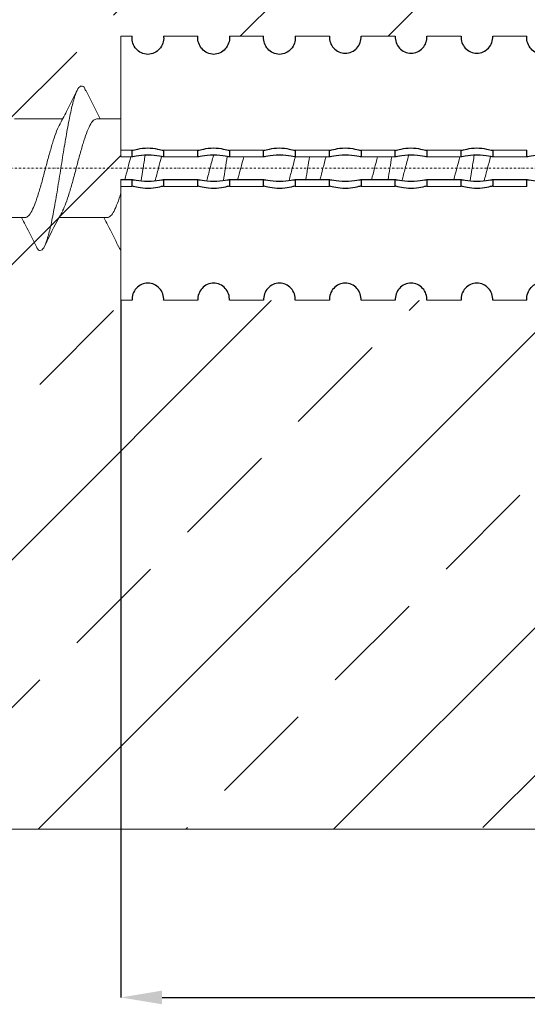
# Model space of a CAD drawing. Units: millimetres. Extents: x 95465 to 1268856, y -97121 to -37721.
# Drawn here: x 123529 to 126615, y -91546 to -85560 of the extents above; entities that cross this region are included whole.
import ezdxf

# ---------------------------------------------------------------- set-up
doc = ezdxf.new("R2010")
doc.units = ezdxf.units.MM
doc.set_wipeout_variables(frame=1)
doc.linetypes.add('штрихпунктирная', pattern=[25.4, 12.7, -6.35, 0, -6.35])
doc.layers.get('Defpoints').update_dxf_attribs({"color": 74})
doc.layers.add('Ось', color=24, linetype='штрихпунктирная', lineweight=15)
doc.styles.get("Standard").update_dxf_attribs({"font": 'isocpeur.ttf'})
doc.dimstyles.new('ISO-25', dxfattribs={"dimtxt": 300, "dimasz": 250, "dimexe": 1.25, "dimexo": 0.625, "dimgap": 100, "dimtad": 1, "dimtxsty": 'Standard', "dimcen": 2.5, "dimadec": 0, "dimazin": 0, "dimtfac": 1, "dimtmove": 0, "dimatfit": 3, "dimfxl": 1, "dimarcsym": 0})

# ---------------------------------------------------------------- blocks, each defined once
blk = doc.blocks.new('*D269')
at = {"color": 0, "lineweight": -2, "transparency": 16777216}
for p, q in [((124144.8, -87267), (124144.8, -91505.5)), ((130944.8, -89325.2), (130944.8, -91505.5)), ((124394.8, -91504.2), (130694.8, -91504.2))]:
    blk.add_line(p, q, dxfattribs=at)
at = {"color": 0, "lineweight": 30, "transparency": 16777216}
for points in [[(124394.8, -91462.5), (124394.8, -91545.9), (124144.8, -91504.2)], [(130694.8, -91462.5), (130694.8, -91545.9), (130944.8, -91504.2)]]:
    blk.add_solid(points, dxfattribs=at)
at = {"layer": 'Defpoints', "color": 0, "lineweight": 30, "transparency": 16777216}
for p in [(124144.8, -87266.4), (130944.8, -89324.6), (130944.8, -91504.2)]:
    blk.add_point(p, dxfattribs=at)
at = {"color": 0, "transparency": 16777216, "insert": (127544.8, -91254.2), "char_height": 300, "attachment_point": 5}
blk.add_mtext('L', dxfattribs=at)

msp = doc.modelspace()

# ---------------------------------------------------------------- hatches: boundary and pattern name
h = msp.add_hatch()
h.set_pattern_fill('ANSI33', color=256, scale=200)
h.set_pattern_definition([(45, (-10571385.8, -14828419.8), (-898.02561, 898.02561), []), (45, (-10570487.7, -14828419.8), (-898.02561, 898.02561), [635, -317.5])])
edge = h.paths.add_edge_path()
edge.add_spline(control_points=[(123997.494, -86163.455), (123990.453, -86165.448), (123976.435, -86169.416), (123956.131, -86200.999), (123934.625, -86248.694), (123914.507, -86311.867), (123893.158, -86384.813), (123872.495, -86463.44), (123851.826, -86542.154), (123830.496, -86614.839), (123810.392, -86678.693), (123796.299, -86708.067), (123789.241, -86722.779)], knot_values=[0, 0, 0, 0, 0.10037565, 0.19985207, 0.30069807, 0.39995686, 0.50064555, 0.60055555, 0.70046554, 0.80115423, 0.90041302, 1, 1, 1, 1], degree=3, periodic=0)
edge.add_line((123991.371, -86163.455), (124144.805, -86163.455))
edge.add_line((124144.805, -86163.455), (124144.805, -85921.526))
edge.add_line((124144.805, -85921.526), (124144.805, -85664.03))
edge.add_line((124144.805, -85664.03), (124144.805, -85660.544))
edge.add_line((124144.805, -85660.544), (124211.924, -85660.544))
edge.add_line((124211.924, -85660.544), (129744.806, -85660.544))
edge.add_line((129744.806, -85660.544), (129744.806, -85664.03))
edge.add_line((129744.806, -85664.03), (129744.806, -85863.455))
edge.add_line((129744.806, -85863.455), (130944.806, -85863.455))
edge.add_line((130944.806, -85863.455), (130944.806, -82472.781))
edge.add_line((130944.806, -82472.781), (120933.576, -82472.781))
edge.add_line((120933.576, -82472.781), (120933.576, -90481.492))
edge.add_line((120933.576, -90481.492), (130944.806, -90481.492))
edge.add_line((130944.806, -90481.492), (130944.806, -87063.455))
edge.add_line((130944.806, -87063.455), (129744.806, -87063.455))
edge.add_line((129744.806, -87063.455), (129744.806, -87262.879))
edge.add_line((129744.806, -87262.879), (129744.806, -87266.365))
edge.add_line((129744.806, -87266.365), (129604.048, -87266.365))
edge.add_line((129604.048, -87266.365), (124144.805, -87266.365))
edge.add_line((124144.805, -87266.365), (124144.805, -87262.879))
edge.add_line((124144.805, -87262.879), (124144.805, -87005.383))
edge.add_line((124144.805, -87005.383), (124144.805, -86163.455))
edge.add_line((124144.805, -86163.455), (123997.494, -86163.455))
edge = h.paths.add_edge_path(flags=16)
edge.add_spline(control_points=[(122691.013, -86820.235), (122698.316, -86806.232), (122714.41, -86775.386), (122741.168, -86725.867), (122768.06, -86677.452), (122786.556, -86647.514), (122794.119, -86635.271)], knot_values=[0.00536463, 0.00536463, 0.00536463, 0.00536463, 0.22580823, 0.49099977, 0.79184606, 1, 1, 1, 1], degree=3, periodic=0)
edge.add_spline(control_points=[(122985.914, -86179.675), (122979.431, -86181.999), (122964.225, -86187.45), (122939.712, -86232.023), (122912.708, -86300.703), (122885.638, -86384.65), (122858.547, -86472.664), (122831.349, -86552.812), (122809.443, -86609.546), (122796.279, -86628.776), (122792.509, -86634.283)], knot_values=[0, 0, 0, 0, 0.11072008, 0.25967297, 0.40483086, 0.5462174, 0.6838518, 0.81770857, 0.94780308, 1, 1, 1, 1], degree=3, periodic=0)
edge = h.paths.add_edge_path(flags=17)
edge.add_spline(control_points=[(122747.452, -86286.524), (122767.605, -86249.412), (122812.68, -86166.402), (122854.87, -86080.416), (122878.18, -86032.856)], knot_values=[0.01046336, 0.01046336, 0.01046336, 0.01046336, 0.45287518, 1, 1, 1, 1], degree=3, periodic=0)
edge.add_spline(control_points=[(122935.696, -86031.817), (122932.159, -86023.989), (122921.78, -86001.014), (122904.361, -85996.511), (122888.664, -86012.212), (122879.923, -86029.167), (122878.18, -86032.856)], knot_values=[0, 0, 0, 0, 0.03776118, 0.11081996, 0.18292524, 0.20084031, 0.20084031, 0.20084031, 0.20084031], degree=3, periodic=0)
edge.add_spline(control_points=[(122878.18, -86032.856), (122873.002, -86043.819), (122860.932, -86075.687), (122841.875, -86145.814), (122821.043, -86241.955), (122800.21, -86350.297), (122779.381, -86463.208), (122758.549, -86572.86), (122737.716, -86671.889), (122716.887, -86753.945), (122696.054, -86813.724), (122675.226, -86848.421), (122654.381, -86854.64), (122637.496, -86842.219), (122627.439, -86819.755), (122624.45, -86813.078)], knot_values=[0.20084031, 0.20084031, 0.20084031, 0.20084031, 0.25407977, 0.32429144, 0.39355091, 0.4618611, 0.52922968, 0.59564749, 0.66111771, 0.72564773, 0.78922864, 0.85186382, 0.91356043, 0.97430983, 1, 1, 1, 1], degree=3, periodic=0)
edge.add_spline(control_points=[(122878.18, -86032.856), (122854.87, -86080.416), (122812.68, -86166.402), (122767.605, -86249.412), (122747.452, -86286.524)], knot_values=[0.01046336, 0.01046336, 0.01046336, 0.01046336, 0.55758818, 1, 1, 1, 1], degree=3, periodic=0)
edge.add_line((122772.233, -86240.509), (122545.24, -86308.567))
edge.add_line((122545.24, -86308.567), (122565.73, -86283.061))
edge.add_line((122565.73, -86283.061), (122583.016, -86268.032))
edge.add_line((122583.016, -86268.032), (122602.021, -86282.147))
edge.add_line((122602.021, -86282.147), (122607.54, -86289.888))
edge.add_line((122607.54, -86289.888), (122772.233, -86240.509))
edge = h.paths.add_edge_path(flags=16)
edge.add_spline(control_points=[(123560.971, -86763.455), (123568.012, -86761.462), (123582.03, -86757.493), (123602.334, -86725.91), (123623.84, -86678.216), (123643.958, -86615.039), (123665.306, -86542.108), (123685.972, -86463.426), (123706.632, -86384.916), (123727.996, -86311.471), (123748.057, -86250.164), (123762.581, -86213.574), (123769.52, -86203.487), (123769.535, -86203.465)], knot_values=[0, 0, 0, 0, 0.10022736, 0.19955683, 0.30025385, 0.39936599, 0.49990594, 0.59966833, 0.69943073, 0.79997067, 0.89908282, 0.99977984, 1, 1, 1, 1], degree=3, periodic=0)
edge.add_line((123567.11, -86763.455), (123560.971, -86763.455))
edge = h.paths.add_edge_path(flags=16)
edge.add_spline(control_points=[(123060.971, -86763.455), (123068.012, -86761.462), (123082.03, -86757.493), (123102.334, -86725.91), (123123.84, -86678.216), (123143.958, -86615.039), (123165.306, -86542.108), (123185.972, -86463.426), (123206.632, -86384.916), (123227.996, -86311.471), (123248.057, -86250.164), (123262.581, -86213.574), (123269.52, -86203.487), (123269.535, -86203.465)], knot_values=[0, 0, 0, 0, 0.10022736, 0.19955683, 0.30025385, 0.39936599, 0.49990594, 0.59966833, 0.69943073, 0.79997067, 0.89908282, 0.99977984, 1, 1, 1, 1], degree=3, periodic=0)
edge.add_line((123067.11, -86763.455), (123060.971, -86763.455))
edge = h.paths.add_edge_path(flags=17)
edge.add_spline(control_points=[(123497.494, -86163.455), (123490.453, -86165.448), (123476.435, -86169.416), (123456.131, -86200.999), (123434.625, -86248.694), (123414.507, -86311.867), (123393.158, -86384.813), (123372.495, -86463.44), (123351.826, -86542.154), (123330.496, -86614.839), (123310.392, -86678.693), (123296.299, -86708.067), (123289.241, -86722.779)], knot_values=[0, 0, 0, 0, 0.10037565, 0.19985207, 0.30069807, 0.39995686, 0.50064555, 0.60055555, 0.70046554, 0.80115423, 0.90041302, 1, 1, 1, 1], degree=3, periodic=0)
edge.add_line((123491.371, -86163.455), (123497.494, -86163.455))

# ---------------------------------------------------------------- linework, layer by layer
at = {"color": 7, "linetype": 'Continuous', "lineweight": 15}
for p, q in [((124017.87, -86163.455), (123930.11, -85989.716)), ((123790.188, -86163.455), (123497.494, -86163.455)), ((123267.868, -86763.455), (123560.971, -86763.455)), ((123767.868, -86763.455), (124060.971, -86763.455))]:
    msp.add_line(p, q, dxfattribs=at)
at = {"lineweight": 15}
msp.add_line((120933.576, -90481.492), (130944.792, -90481.492), dxfattribs=at)
at = {"color": 7, "linetype": 'Continuous', "lineweight": 15}
for points, knots in [([(123930.367, -85993.047), (123928.655, -85988.652), (123920.066, -85966.605), (123904.234, -85959.279), (123883.162, -85974.52), (123862.886, -86025.674), (123841.344, -86105.682), (123821.263, -86210.702), (123799.887, -86332.438), (123779.232, -86463.455), (123758.578, -86594.471), (123737.202, -86716.207), (123717.12, -86821.227), (123695.579, -86901.235), (123675.303, -86952.388), (123654.23, -86967.634), (123638.39, -86960.292), (123629.793, -86938.218), (123628.072, -86933.8)], [0, 0, 0, 0, 0.01720846, 0.08632751, 0.15544655, 0.22399173, 0.29341052, 0.36181675, 0.43113533, 0.49995729, 0.56877925, 0.63809783, 0.70650405, 0.77592285, 0.84446802, 0.91358707, 0.98270611, 1, 1, 1, 1]), ([(123878.355, -85989.716), (123857.257, -86032.743), (123821.753, -86105.152), (123784.292, -86174.916), (123769.092, -86203.225)], [0, 0, 0, 0, 0.59421283, 1, 1, 1, 1]), ([(123789.241, -86722.779), (123796.299, -86708.067), (123810.392, -86678.693), (123830.496, -86614.839), (123851.826, -86542.154), (123872.495, -86463.44), (123893.158, -86384.813), (123914.507, -86311.867), (123934.625, -86248.694), (123956.131, -86200.999), (123976.435, -86169.416), (123990.453, -86165.448), (123997.494, -86163.455)], [0, 0, 0, 0, 0.09958698, 0.19884577, 0.29953446, 0.39944445, 0.49935445, 0.60004314, 0.69930193, 0.80014793, 0.89962435, 1, 1, 1, 1]), ([(123769.535, -86203.465), (123769.52, -86203.487), (123762.581, -86213.574), (123748.057, -86250.164), (123727.996, -86311.471), (123706.632, -86384.916), (123685.972, -86463.426), (123665.306, -86542.108), (123643.958, -86615.039), (123623.84, -86678.216), (123602.334, -86725.91), (123582.03, -86757.493), (123568.012, -86761.462), (123560.971, -86763.455)], [0, 0, 0, 0, 0.00022016, 0.10091718, 0.20002933, 0.30056927, 0.40033167, 0.50009406, 0.60063401, 0.69974615, 0.80044317, 0.89977264, 1, 1, 1, 1]), ([(123680.11, -86937.193), (123709.831, -86875.555), (123744.451, -86803.757), (123782.839, -86735.888), (123788.271, -86726.285)], [0, 0, 0, 0, 0.85850035, 1, 1, 1, 1]), ([(123540.188, -86763.455), (123548.287, -86778.601), (123578.592, -86835.275), (123607.311, -86894.094), (123628.355, -86937.193)], [0, 0, 0, 0, 0.26725867, 1, 1, 1, 1])]:
    msp.add_open_spline(points, degree=3, knots=knots, dxfattribs=at)

# ---------------------------------------------------------------- dimensions: what is measured, and where the dimension line sits
dim = msp.add_linear_dim(base=(130944.792, -91504.214), p1=(124144.805, -87266.365), p2=(130944.792, -89324.607), text='L', dimstyle='ISO-25', override={"dimlfac": -0.500001})
dim.commit()
dim.dimension.update_dxf_attribs({"geometry": '*D269', "text_midpoint": (127544.799, -91254.214)})

# ---------------------------------------------------------------- next in the draw order: wipeouts: each hides what was drawn before it
msp.add_wipeout([(124144.805, -85660.544), (124144.805, -87266.365), (129744.806, -87266.365), (129744.806, -87063.455), (130944.806, -87063.455), (130944.806, -85863.455), (129744.806, -85863.455), (129744.806, -85660.544)])

# ---------------------------------------------------------------- next in the draw order: linework, layer by layer
for p, q in [((124211.924, -85660.544), (124144.805, -85660.544)), ((124144.805, -85664.03), (124144.805, -85660.544)), ((124144.805, -85921.526), (124144.805, -85664.03)), ((124611.923, -85660.544), (124404.048, -85660.544)), ((125011.924, -85660.544), (124804.048, -85660.544)), ((125411.924, -85660.544), (125204.048, -85660.544)), ((125811.923, -85660.544), (125604.048, -85660.544)), ((126211.923, -85660.544), (126004.049, -85660.544)), ((126611.924, -85660.544), (126404.049, -85660.544)), ((124144.805, -86205.94), (124144.805, -85921.526)), ((124144.805, -86163.455), (123997.494, -86163.455)), ((124144.805, -86353.361), (124144.805, -86205.94)), ((124211.996, -86353.361), (124144.805, -86353.361)), ((124144.805, -86393.209), (124144.805, -86353.361)), ((124212.925, -86353.66), (124213.902, -86353.974)), ((124401.825, -86353.885), (124403.244, -86353.539)), ((124611.996, -86353.361), (124403.976, -86353.361)), ((124612.925, -86353.66), (124613.902, -86353.974)), ((124801.825, -86353.885), (124803.244, -86353.539)), ((125011.996, -86353.361), (124803.976, -86353.361)), ((125012.925, -86353.66), (125013.902, -86353.974)), ((125201.825, -86353.885), (125203.244, -86353.539)), ((125411.996, -86353.361), (125203.976, -86353.361)), ((125412.925, -86353.66), (125413.902, -86353.974)), ((125601.825, -86353.885), (125603.244, -86353.539)), ((125811.996, -86353.361), (125603.975, -86353.361)), ((125812.925, -86353.66), (125813.902, -86353.974)), ((126001.825, -86353.885), (126003.244, -86353.539)), ((126211.996, -86353.361), (126003.976, -86353.361)), ((126212.925, -86353.66), (126213.902, -86353.974)), ((126401.825, -86353.885), (126403.244, -86353.539)), ((126611.997, -86353.361), (126403.976, -86353.361)), ((126612.925, -86353.66), (126613.902, -86353.974)), ((124144.805, -86394.351), (124144.805, -86393.209)), ((124211.924, -86393.209), (124144.805, -86393.209)), ((124144.805, -86394.351), (124214.073, -86394.351)), ((124401.557, -86394.351), (124614.073, -86394.351)), ((124611.923, -86393.209), (124404.048, -86393.209)), ((124801.557, -86394.351), (125014.073, -86394.351)), ((125011.924, -86393.209), (124804.048, -86393.209)), ((125201.557, -86394.351), (125414.072, -86394.351)), ((125411.924, -86393.209), (125204.048, -86393.209)), ((125601.557, -86394.351), (125814.073, -86394.351)), ((125811.923, -86393.209), (125604.048, -86393.209)), ((126001.557, -86394.351), (126214.073, -86394.351)), ((126211.923, -86393.209), (126004.049, -86393.209)), ((126401.556, -86394.351), (126614.073, -86394.351)), ((126611.924, -86393.209), (126404.049, -86393.209)), ((124214.415, -86532.559), (124144.805, -86532.559)), ((124144.805, -86533.7), (124144.805, -86532.559)), ((124211.924, -86533.7), (124144.805, -86533.7)), ((124144.805, -86573.548), (124144.805, -86533.7)), ((124614.415, -86532.559), (124401.9, -86532.559)), ((124611.923, -86533.7), (124404.048, -86533.7)), ((125014.416, -86532.559), (124801.899, -86532.559)), ((125011.924, -86533.7), (124804.048, -86533.7)), ((125414.416, -86532.559), (125201.899, -86532.559)), ((125411.924, -86533.7), (125204.048, -86533.7)), ((125814.416, -86532.559), (125601.899, -86532.559)), ((125811.923, -86533.7), (125604.048, -86533.7)), ((126214.415, -86532.559), (126001.899, -86532.559)), ((126211.923, -86533.7), (126004.049, -86533.7)), ((126614.415, -86532.559), (126401.9, -86532.559)), ((126611.924, -86533.7), (126404.049, -86533.7)), ((124144.805, -86720.969), (124144.805, -86573.548)), ((124211.996, -86573.548), (124144.805, -86573.548)), ((124214.146, -86573.024), (124212.728, -86573.37)), ((124403.047, -86573.249), (124402.069, -86572.935)), ((124611.996, -86573.548), (124403.976, -86573.548)), ((124614.146, -86573.024), (124612.728, -86573.37)), ((124803.047, -86573.249), (124802.069, -86572.935)), ((125011.996, -86573.548), (124803.976, -86573.548)), ((125014.147, -86573.024), (125012.728, -86573.37)), ((125203.047, -86573.249), (125202.069, -86572.935)), ((125411.996, -86573.548), (125203.976, -86573.548)), ((125414.147, -86573.024), (125412.728, -86573.37)), ((125603.047, -86573.249), (125602.069, -86572.935)), ((125811.996, -86573.548), (125603.975, -86573.548)), ((125814.147, -86573.024), (125812.728, -86573.37)), ((126003.047, -86573.249), (126002.069, -86572.935)), ((126211.996, -86573.548), (126003.976, -86573.548)), ((126214.147, -86573.024), (126212.728, -86573.37)), ((126403.047, -86573.249), (126402.069, -86572.935)), ((126611.997, -86573.548), (126403.976, -86573.548)), ((126614.147, -86573.024), (126612.727, -86573.37)), ((124144.805, -87005.383), (124144.805, -86720.969)), ((124144.805, -87262.879), (124144.805, -87005.383)), ((124144.805, -87266.365), (124144.805, -87262.879)), ((124211.924, -87266.365), (124144.805, -87266.365)), ((124611.923, -87266.365), (124404.048, -87266.365)), ((125011.924, -87266.365), (124804.048, -87266.365)), ((125411.924, -87266.365), (125204.048, -87266.365)), ((125811.923, -87266.365), (125604.048, -87266.365)), ((126211.923, -87266.365), (126004.049, -87266.365)), ((126611.924, -87266.365), (126404.049, -87266.365))]:
    msp.add_line(p, q, dxfattribs=at)
at = {"color": 7, "linetype": 'Continuous', "lineweight": 25}
for points in [[(124403.976, -85664.03), (124406.108, -85691.09), (124396.285, -85718.438), (124361.091, -85758.249), (124335.234, -85771.162), (124280.964, -85771.231), (124254.891, -85758.27), (124219.644, -85718.379), (124209.862, -85691.114), (124211.996, -85664.03)], [(124803.976, -85664.03), (124806.108, -85691.09), (124796.285, -85718.438), (124761.091, -85758.249), (124735.234, -85771.162), (124680.964, -85771.231), (124654.891, -85758.27), (124619.644, -85718.379), (124609.862, -85691.114), (124611.996, -85664.03)], [(125203.976, -85664.03), (125206.108, -85691.09), (125196.285, -85718.438), (125161.091, -85758.249), (125135.234, -85771.162), (125080.964, -85771.231), (125054.891, -85758.27), (125019.644, -85718.379), (125009.862, -85691.114), (125011.996, -85664.03)], [(125411.924, -85660.544), (125410.1, -85687.175), (125419.931, -85714.057), (125455.387, -85752.769), (125481.232, -85764.796), (125534.577, -85764.843), (125560.573, -85752.776), (125596.035, -85714.069), (125605.873, -85687.181), (125604.048, -85660.544)], [(125811.924, -85660.544), (125810.1, -85687.175), (125819.931, -85714.057), (125855.387, -85752.769), (125881.232, -85764.796), (125934.577, -85764.843), (125960.573, -85752.776), (125996.035, -85714.069), (126005.873, -85687.181), (126004.048, -85660.544)], [(126211.924, -85660.544), (126210.1, -85687.175), (126219.931, -85714.057), (126255.387, -85752.769), (126281.232, -85764.796), (126334.577, -85764.843), (126360.573, -85752.776), (126396.035, -85714.069), (126405.873, -85687.181), (126404.048, -85660.544)], [(126803.976, -85664.03), (126806.108, -85691.09), (126796.285, -85718.438), (126761.091, -85758.249), (126735.234, -85771.162), (126680.964, -85771.231), (126654.891, -85758.27), (126619.644, -85718.379), (126609.862, -85691.114), (126611.996, -85664.03)], [(124214.627, -86354.207), (124219.871, -86353.507), (124231.629, -86350.206), (124264.508, -86343.411), (124285.182, -86340.336), (124328.417, -86340.138), (124349.643, -86343.106), (124382.975, -86349.859), (124395.122, -86353.269), (124400.813, -86354.131)], [(124614.627, -86354.207), (124619.871, -86353.507), (124631.629, -86350.206), (124664.508, -86343.411), (124685.182, -86340.336), (124728.417, -86340.138), (124749.643, -86343.106), (124782.975, -86349.859), (124795.122, -86353.269), (124800.813, -86354.131)], [(125014.627, -86354.207), (125019.871, -86353.507), (125031.629, -86350.206), (125064.508, -86343.411), (125085.182, -86340.336), (125128.417, -86340.138), (125149.643, -86343.106), (125182.975, -86349.859), (125195.122, -86353.269), (125200.813, -86354.131)], [(125414.627, -86354.207), (125419.871, -86353.507), (125431.629, -86350.206), (125464.508, -86343.411), (125485.182, -86340.336), (125528.417, -86340.138), (125549.643, -86343.106), (125582.975, -86349.859), (125595.122, -86353.269), (125600.813, -86354.131)], [(125814.627, -86354.207), (125819.871, -86353.507), (125831.629, -86350.206), (125864.508, -86343.411), (125885.182, -86340.336), (125928.417, -86340.138), (125949.643, -86343.106), (125982.975, -86349.859), (125995.122, -86353.269), (126000.813, -86354.131)], [(126214.627, -86354.207), (126219.871, -86353.507), (126231.629, -86350.206), (126264.508, -86343.411), (126285.182, -86340.336), (126328.417, -86340.138), (126349.643, -86343.106), (126382.975, -86349.859), (126395.122, -86353.269), (126400.813, -86354.131)], [(124404.048, -86393.209), (124405.872, -86395.539), (124396.041, -86393.742), (124360.585, -86387.638), (124334.74, -86384.005), (124281.395, -86383.992), (124255.399, -86387.636), (124219.938, -86393.741), (124210.1, -86395.539), (124211.924, -86393.209)], [(124804.048, -86393.209), (124805.872, -86395.539), (124796.041, -86393.742), (124760.585, -86387.638), (124734.74, -86384.005), (124681.395, -86383.992), (124655.399, -86387.636), (124619.938, -86393.741), (124610.1, -86395.539), (124611.924, -86393.209)], [(125204.048, -86393.209), (125205.872, -86395.539), (125196.041, -86393.742), (125160.585, -86387.638), (125134.74, -86384.005), (125081.395, -86383.992), (125055.399, -86387.636), (125019.938, -86393.741), (125010.1, -86395.539), (125011.924, -86393.209)], [(125604.048, -86393.209), (125605.872, -86395.539), (125596.041, -86393.742), (125560.585, -86387.638), (125534.74, -86384.005), (125481.395, -86383.992), (125455.399, -86387.636), (125419.938, -86393.741), (125410.1, -86395.539), (125411.924, -86393.209)], [(126004.048, -86393.209), (126005.872, -86395.539), (125996.041, -86393.742), (125960.585, -86387.638), (125934.74, -86384.005), (125881.395, -86383.992), (125855.399, -86387.636), (125819.938, -86393.741), (125810.1, -86395.539), (125811.924, -86393.209)], [(126404.048, -86393.209), (126405.872, -86395.539), (126396.041, -86393.742), (126360.585, -86387.638), (126334.74, -86384.005), (126281.395, -86383.992), (126255.399, -86387.636), (126219.938, -86393.741), (126210.1, -86395.539), (126211.924, -86393.209)], [(126804.048, -86393.209), (126805.872, -86395.539), (126796.041, -86393.742), (126760.585, -86387.638), (126734.74, -86384.005), (126681.395, -86383.992), (126655.399, -86387.636), (126619.938, -86393.741), (126610.1, -86395.539), (126611.924, -86393.209)], [(124211.924, -86533.7), (124210.1, -86531.37), (124219.931, -86533.168), (124255.387, -86539.271), (124281.232, -86542.904), (124334.577, -86542.917), (124360.573, -86539.273), (124396.035, -86533.169), (124405.873, -86531.37), (124404.048, -86533.7)], [(124611.924, -86533.7), (124610.1, -86531.37), (124619.931, -86533.168), (124655.387, -86539.271), (124681.232, -86542.904), (124734.577, -86542.917), (124760.573, -86539.273), (124796.035, -86533.169), (124805.873, -86531.37), (124804.048, -86533.7)], [(125011.924, -86533.7), (125010.1, -86531.37), (125019.931, -86533.168), (125055.387, -86539.271), (125081.232, -86542.904), (125134.577, -86542.917), (125160.573, -86539.273), (125196.035, -86533.169), (125205.873, -86531.37), (125204.048, -86533.7)], [(125411.924, -86533.7), (125410.1, -86531.37), (125419.931, -86533.168), (125455.387, -86539.271), (125481.232, -86542.904), (125534.577, -86542.917), (125560.573, -86539.273), (125596.035, -86533.169), (125605.873, -86531.37), (125604.048, -86533.7)], [(125811.924, -86533.7), (125810.1, -86531.37), (125819.931, -86533.168), (125855.387, -86539.271), (125881.232, -86542.904), (125934.577, -86542.917), (125960.573, -86539.273), (125996.035, -86533.169), (126005.873, -86531.37), (126004.048, -86533.7)], [(126211.924, -86533.7), (126210.1, -86531.37), (126219.931, -86533.168), (126255.387, -86539.271), (126281.232, -86542.904), (126334.577, -86542.917), (126360.573, -86539.273), (126396.035, -86533.169), (126405.873, -86531.37), (126404.048, -86533.7)], [(126611.924, -86533.7), (126610.1, -86531.37), (126619.931, -86533.168), (126655.387, -86539.271), (126681.232, -86542.904), (126734.577, -86542.917), (126760.573, -86539.273), (126796.035, -86533.169), (126805.873, -86531.37), (126804.048, -86533.7)], [(124401.344, -86572.702), (124396.099, -86573.403), (124384.34, -86576.704), (124351.46, -86583.499), (124330.785, -86586.574), (124287.549, -86586.771), (124266.324, -86583.802), (124232.993, -86577.05), (124220.847, -86573.64), (124215.158, -86572.778)], [(124801.344, -86572.702), (124796.099, -86573.403), (124784.34, -86576.704), (124751.46, -86583.499), (124730.785, -86586.574), (124687.549, -86586.771), (124666.324, -86583.802), (124632.993, -86577.05), (124620.847, -86573.64), (124615.158, -86572.778)], [(125201.344, -86572.702), (125196.099, -86573.403), (125184.34, -86576.704), (125151.46, -86583.499), (125130.785, -86586.574), (125087.549, -86586.771), (125066.324, -86583.802), (125032.993, -86577.05), (125020.847, -86573.64), (125015.158, -86572.778)], [(125601.344, -86572.702), (125596.099, -86573.403), (125584.34, -86576.704), (125551.46, -86583.499), (125530.785, -86586.574), (125487.549, -86586.771), (125466.324, -86583.802), (125432.993, -86577.05), (125420.847, -86573.64), (125415.158, -86572.778)], [(126001.344, -86572.702), (125996.099, -86573.403), (125984.34, -86576.704), (125951.46, -86583.499), (125930.785, -86586.574), (125887.549, -86586.771), (125866.324, -86583.802), (125832.993, -86577.05), (125820.847, -86573.64), (125815.158, -86572.778)], [(126401.344, -86572.702), (126396.099, -86573.403), (126384.34, -86576.704), (126351.46, -86583.499), (126330.785, -86586.574), (126287.549, -86586.771), (126266.324, -86583.802), (126232.993, -86577.05), (126220.847, -86573.64), (126215.158, -86572.778)], [(124404.048, -87266.365), (124405.872, -87239.735), (124396.041, -87212.852), (124360.585, -87174.141), (124334.74, -87162.113), (124281.395, -87162.066), (124255.399, -87174.133), (124219.938, -87212.84), (124210.1, -87239.728), (124211.924, -87266.365)], [(124804.048, -87266.365), (124805.872, -87239.735), (124796.041, -87212.852), (124760.585, -87174.141), (124734.74, -87162.113), (124681.395, -87162.066), (124655.399, -87174.133), (124619.938, -87212.84), (124610.1, -87239.728), (124611.924, -87266.365)], [(125204.048, -87266.365), (125205.872, -87239.735), (125196.041, -87212.852), (125160.585, -87174.141), (125134.74, -87162.113), (125081.395, -87162.066), (125055.399, -87174.133), (125019.938, -87212.84), (125010.1, -87239.728), (125011.924, -87266.365)], [(125604.048, -87266.365), (125605.872, -87239.735), (125596.041, -87212.852), (125560.585, -87174.141), (125534.74, -87162.113), (125481.395, -87162.066), (125455.399, -87174.133), (125419.938, -87212.84), (125410.1, -87239.728), (125411.924, -87266.365)], [(126004.048, -87266.365), (126005.872, -87239.735), (125996.041, -87212.852), (125960.585, -87174.141), (125934.74, -87162.113), (125881.395, -87162.066), (125855.399, -87174.133), (125819.938, -87212.84), (125810.1, -87239.728), (125811.924, -87266.365)], [(126404.048, -87266.365), (126405.872, -87239.735), (126396.041, -87212.852), (126360.585, -87174.141), (126334.74, -87162.113), (126281.395, -87162.066), (126255.399, -87174.133), (126219.938, -87212.84), (126210.1, -87239.728), (126211.924, -87266.365)], [(126611.996, -87262.879), (126609.864, -87235.819), (126619.687, -87208.472), (126654.881, -87168.66), (126680.738, -87155.747), (126735.007, -87155.678), (126761.081, -87168.639), (126796.328, -87208.53), (126806.11, -87235.795), (126803.976, -87262.879)]]:
    msp.add_open_spline(points, degree=3, knots=[0, 0, 0, 0, 0.25, 0.25, 0.5, 0.5, 0.75, 0.75, 1, 1, 1, 1], dxfattribs=at)
for points in [[(124211.996, -85664.03), (124211.944, -85662.868), (124211.924, -85661.706), (124211.924, -85660.544)], [(124404.048, -85660.544), (124404.048, -85661.706), (124404.028, -85662.868), (124403.976, -85664.03)], [(124611.996, -85664.03), (124611.944, -85662.868), (124611.924, -85661.706), (124611.924, -85660.544)], [(124804.048, -85660.544), (124804.048, -85661.706), (124804.028, -85662.868), (124803.976, -85664.03)], [(125011.996, -85664.03), (125011.944, -85662.868), (125011.924, -85661.706), (125011.924, -85660.544)], [(125204.048, -85660.544), (125204.048, -85661.706), (125204.028, -85662.868), (125203.976, -85664.03)], [(126611.996, -85664.03), (126611.944, -85662.868), (126611.924, -85661.706), (126611.924, -85660.544)], [(124211.924, -86393.209), (124211.924, -86379.926), (124211.944, -86366.644), (124211.996, -86353.361)], [(124403.976, -86353.361), (124404.028, -86366.644), (124404.048, -86379.926), (124404.048, -86393.209)], [(124611.924, -86393.209), (124611.924, -86379.926), (124611.944, -86366.644), (124611.996, -86353.361)], [(124803.976, -86353.361), (124804.028, -86366.644), (124804.048, -86379.926), (124804.048, -86393.209)], [(125011.924, -86393.209), (125011.924, -86379.926), (125011.944, -86366.644), (125011.996, -86353.361)], [(125203.976, -86353.361), (125204.028, -86366.644), (125204.048, -86379.926), (125204.048, -86393.209)], [(125411.924, -86393.209), (125411.924, -86379.926), (125411.944, -86366.644), (125411.996, -86353.361)], [(125603.976, -86353.361), (125604.028, -86366.644), (125604.048, -86379.926), (125604.048, -86393.209)], [(125811.924, -86393.209), (125811.924, -86379.926), (125811.944, -86366.644), (125811.996, -86353.361)], [(126003.976, -86353.361), (126004.028, -86366.644), (126004.048, -86379.926), (126004.048, -86393.209)], [(126211.924, -86393.209), (126211.924, -86379.926), (126211.944, -86366.644), (126211.996, -86353.361)], [(126403.976, -86353.361), (126404.028, -86366.644), (126404.048, -86379.926), (126404.048, -86393.209)], [(126611.924, -86393.209), (126611.924, -86379.926), (126611.944, -86366.644), (126611.996, -86353.361)], [(124211.996, -86573.548), (124211.944, -86560.265), (124211.924, -86546.983), (124211.924, -86533.7)], [(124404.048, -86533.7), (124404.048, -86546.983), (124404.028, -86560.265), (124403.976, -86573.548)], [(124611.996, -86573.548), (124611.944, -86560.265), (124611.924, -86546.983), (124611.924, -86533.7)], [(124804.048, -86533.7), (124804.048, -86546.983), (124804.028, -86560.265), (124803.976, -86573.548)], [(125011.996, -86573.548), (125011.944, -86560.265), (125011.924, -86546.983), (125011.924, -86533.7)], [(125204.048, -86533.7), (125204.048, -86546.983), (125204.028, -86560.265), (125203.976, -86573.548)], [(125411.996, -86573.548), (125411.944, -86560.265), (125411.924, -86546.983), (125411.924, -86533.7)], [(125604.048, -86533.7), (125604.048, -86546.983), (125604.028, -86560.265), (125603.976, -86573.548)], [(125811.996, -86573.548), (125811.944, -86560.265), (125811.924, -86546.983), (125811.924, -86533.7)], [(126004.048, -86533.7), (126004.048, -86546.983), (126004.028, -86560.265), (126003.976, -86573.548)], [(126211.996, -86573.548), (126211.944, -86560.265), (126211.924, -86546.983), (126211.924, -86533.7)], [(126404.048, -86533.7), (126404.048, -86546.983), (126404.028, -86560.265), (126403.976, -86573.548)], [(126611.996, -86573.548), (126611.944, -86560.265), (126611.924, -86546.983), (126611.924, -86533.7)], [(126611.924, -87266.365), (126611.924, -87265.203), (126611.944, -87264.041), (126611.996, -87262.879)]]:
    msp.add_open_spline(points, degree=3, dxfattribs=at)
at = {"color": 7, "linetype": 'Continuous', "lineweight": 15}
for points, knots in [([(124204.7, -86393.209), (124198.396, -86416.214), (124185.973, -86463.427), (124173.547, -86510.732), (124167.245, -86533.7)], [0.310110331, 0.310110331, 0.310110331, 0.310110331, 0.400331667, 0.490535572, 0.490535572, 0.490535572, 0.490535572]), ([(124291.773, -86384.42), (124287.574, -86410.542), (124279.341, -86462.764), (124271.109, -86514.986), (124267.02, -86540.442)], [0.4581648824, 0.4581648824, 0.4581648824, 0.4581648824, 0.4999572883, 0.5406582606, 0.5406582606, 0.5406582606, 0.5406582606]), ([(124352.01, -86540.082), (124358.914, -86515.16), (124371.945, -86465.533), (124384.973, -86415.958), (124391.303, -86392.902)], [0.300717524, 0.300717524, 0.300717524, 0.300717524, 0.399444454, 0.490182152, 0.490182152, 0.490182152, 0.490182152]), ([(124707.238, -86383.999), (124707.059, -86384.643), (124699.885, -86410.556), (124686.037, -86463.179), (124672.361, -86515.249), (124665.438, -86540.26)], [0.298026799, 0.298026799, 0.298026799, 0.298026799, 0.30056927, 0.400331667, 0.499148488, 0.499148488, 0.499148488, 0.499148488]), ([(124790.436, -86392.759), (124786.688, -86416.165), (124779.029, -86464.747), (124771.37, -86513.33), (124767.414, -86537.986)], [0.4626062767, 0.4626062767, 0.4626062767, 0.4626062767, 0.4999572883, 0.5393501489, 0.5393501489, 0.5393501489, 0.5393501489]), ([(124853.77, -86533.7), (124860.07, -86510.759), (124872.495, -86463.441), (124884.918, -86416.169), (124891.219, -86393.209)], [0.309118826, 0.309118826, 0.309118826, 0.309118826, 0.399444454, 0.489778963, 0.489778963, 0.489778963, 0.489778963]), ([(125204.7, -86393.209), (125198.396, -86416.214), (125185.567, -86464.971), (125172.735, -86513.826), (125166.008, -86538.198)], [0.310110331, 0.310110331, 0.310110331, 0.310110331, 0.400331667, 0.496435286, 0.496435286, 0.496435286, 0.496435286]), ([(125290.363, -86393.209), (125286.64, -86416.468), (125279.232, -86463.455), (125271.825, -86510.442), (125268.101, -86533.7)], [0.4628455257, 0.4628455257, 0.4628455257, 0.4628455257, 0.4999572883, 0.5370690515, 0.5370690515, 0.5370690515, 0.5370690515]), ([(125353.77, -86533.7), (125360.07, -86510.759), (125372.495, -86463.441), (125384.918, -86416.169), (125391.219, -86393.209)], [0.309118826, 0.309118826, 0.309118826, 0.309118826, 0.399444454, 0.489778963, 0.489778963, 0.489778963, 0.489778963]), ([(125704.7, -86393.209), (125698.396, -86416.214), (125685.973, -86463.427), (125673.547, -86510.732), (125667.245, -86533.7)], [0.310110331, 0.310110331, 0.310110331, 0.310110331, 0.400331667, 0.490535572, 0.490535572, 0.490535572, 0.490535572]), ([(125790.363, -86393.209), (125786.64, -86416.468), (125779.232, -86463.455), (125771.825, -86510.442), (125768.101, -86533.7)], [0.4628455257, 0.4628455257, 0.4628455257, 0.4628455257, 0.4999572883, 0.5370690515, 0.5370690515, 0.5370690515, 0.5370690515]), ([(125852.431, -86538.561), (125859.19, -86514.109), (125872.714, -86462.606), (125886.38, -86410.604), (125893.522, -86384.863), (125893.67, -86384.33)], [0.30272466, 0.30272466, 0.30272466, 0.30272466, 0.399444454, 0.49935445, 0.501470441, 0.501470441, 0.501470441, 0.501470441]), ([(126204.7, -86393.209), (126198.396, -86416.214), (126185.973, -86463.427), (126173.547, -86510.732), (126167.245, -86533.7)], [0.310110332, 0.310110332, 0.310110332, 0.310110332, 0.400331667, 0.490535572, 0.490535572, 0.490535572, 0.490535572]), ([(126291.773, -86384.42), (126287.574, -86410.542), (126279.341, -86462.764), (126271.109, -86514.986), (126267.02, -86540.442)], [0.4581648824, 0.4581648824, 0.4581648824, 0.4581648824, 0.4999572883, 0.5406582606, 0.5406582606, 0.5406582606, 0.5406582606]), ([(126352.01, -86540.082), (126358.914, -86515.16), (126371.945, -86465.533), (126384.973, -86415.958), (126391.303, -86392.902)], [0.300717524, 0.300717524, 0.300717524, 0.300717524, 0.399444454, 0.490182152, 0.490182152, 0.490182152, 0.490182152]), ([(124144.805, -86611.302), (124144.561, -86612.105), (124137.459, -86635.446), (124123.84, -86678.216), (124102.334, -86725.91), (124082.03, -86757.493), (124068.012, -86761.462), (124060.971, -86763.455)], [0.597113589, 0.597113589, 0.597113589, 0.597113589, 0.600634005, 0.699746153, 0.800443173, 0.899772638, 1, 1, 1, 1]), ([(124040.188, -86763.455), (124048.287, -86778.601), (124078.592, -86835.275), (124107.311, -86894.094), (124128.355, -86937.193)], [0, 0, 0, 0, 0.26725867, 1, 1, 1, 1]), ([(124144.805, -86961.525), (124140.926, -86959.156), (124135.317, -86952.402), (124129.793, -86938.218), (124128.072, -86933.8)], [0.9444735342, 0.9444735342, 0.9444735342, 0.9444735342, 0.9827061147, 1, 1, 1, 1])]:
    msp.add_open_spline(points, degree=3, knots=knots, dxfattribs=at)
at = {"layer": 'Ось'}
msp.add_line((121561.088, -86463.455), (132064.179, -86463.455), dxfattribs=at)

doc.saveas('drawing.dxf')
